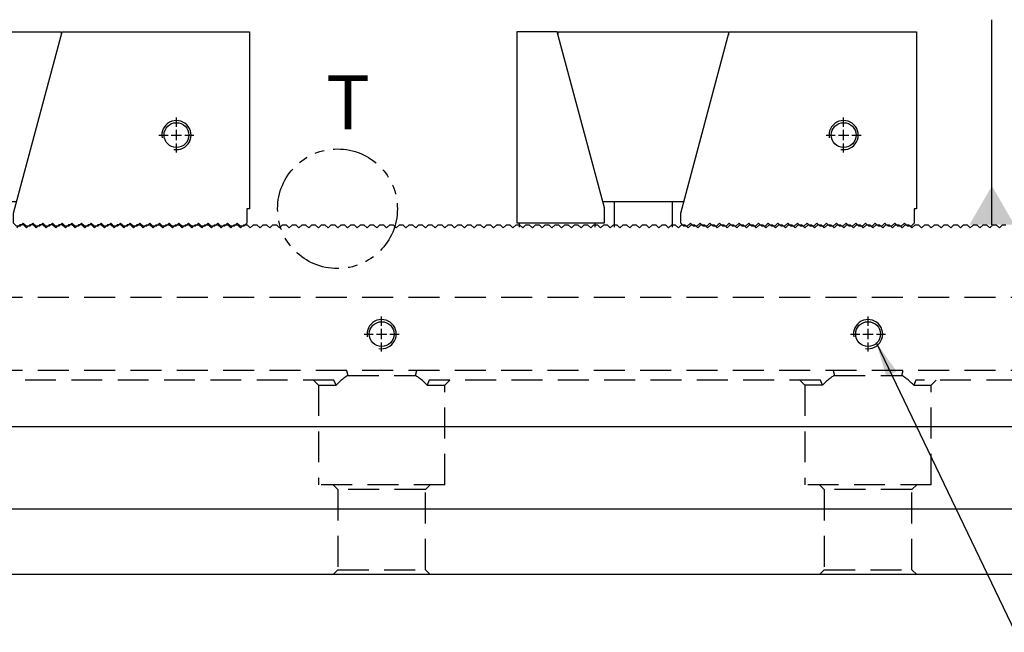
# Model space of a CAD drawing. Units: millimetres. Extents: x -211 to 747, y -9338 to -8675.
# Drawn here: x 288 to 490, y -8992 to -8866 of the extents above; entities that cross this region are included whole.
import ezdxf

# ---------------------------------------------------------------- set-up
doc = ezdxf.new("R2010")
doc.units = ezdxf.units.MM
for name, pattern in [('CL-5', [7, 5, -0.5, 1, -0.5]), ('DASHED2', [9.525, 6.35, -3.175]), ('PHANTOM2', [31.75, 15.875, -3.175, 3.175, -3.175, 3.175, -3.175])]:
    doc.linetypes.add(name, pattern=pattern)
for name, color, linetype in [('01', 4, 'Continuous'), ('03', 150, 'PHANTOM2'), ('CLL', 1, 'Continuous'), ('DASH', 8, 'DASHED2'), ('DIM', 6, 'Continuous'), ('G', 3, 'Continuous'), ('SVF-7240B', 7, 'Continuous'), ('TXT', 3, 'Continuous'), ('W', 7, 'Continuous')]:
    doc.layers.add(name, color=color, linetype=linetype)
doc.styles.add('TXT-1', font='txt.shx', dxfattribs={"width": 0.9, "bigfont": 'chineset.shx'})
doc.styles.add('TXT-7', font='txt.shx', dxfattribs={"width": 0.8, "bigfont": 'chineset.shx'})
doc.dimstyles.new('HISO-25', dxfattribs={"dimscale": 4, "dimtxt": 2, "dimasz": 1.8, "dimexe": 0.666667, "dimexo": 0.666667, "dimgap": 0.6, "dimtad": 0, "dimtoh": 1, "dimdec": 3, "dimdsep": 46, "dimtxsty": 'TXT-7', "dimcen": -2.5, "dimclrd": 256, "dimclre": 256, "dimclrt": 3, "dimadec": 0, "dimazin": 0, "dimtfac": 0.8, "dimtdec": 3, "dimtofl": 0, "dimtmove": 0, "dimatfit": 3, "dimfxl": 0, "dimtzin": 0, "dimarcsym": 0})

# ---------------------------------------------------------------- blocks, each defined once
blk = doc.blocks.new('A$C26144829')
at = {"layer": 'SVF-7240B'}
for p, q in [((275.65, 72), (275, 71.35)), ((276.35, 72), (275.65, 72)), ((276.35, 72), (277, 71.35)), ((277.65, 72), (277, 71.35)), ((278.35, 72), (277.65, 72)), ((278.35, 72), (279, 71.35)), ((279.65, 72), (279, 71.35)), ((280.35, 72), (279.65, 72)), ((280.35, 72), (281, 71.35)), ((281.65, 72), (281, 71.35)), ((282.35, 72), (281.65, 72)), ((282.35, 72), (283, 71.35)), ((283.65, 72), (283, 71.35)), ((284.35, 72), (283.65, 72)), ((284.35, 72), (285, 71.35)), ((285.65, 72), (285, 71.35)), ((286.35, 72), (285.65, 72)), ((286.35, 72), (287, 71.35)), ((287.65, 72), (287, 71.35)), ((288.35, 72), (287.65, 72)), ((288.35, 72), (289, 71.35)), ((289.65, 72), (289, 71.35)), ((290.35, 72), (289.65, 72)), ((290.35, 72), (291, 71.35)), ((291.65, 72), (291, 71.35)), ((292.35, 72), (291.65, 72)), ((292.35, 72), (293, 71.35)), ((293.65, 72), (293, 71.35)), ((294.35, 72), (293.65, 72)), ((294.35, 72), (295, 71.35)), ((295.65, 72), (295, 71.35)), ((296.35, 72), (295.65, 72)), ((296.35, 72), (297, 71.35)), ((297.65, 72), (297, 71.35)), ((298.35, 72), (297.65, 72)), ((298.35, 72), (299, 71.35)), ((299.65, 72), (299, 71.35)), ((300, 72), (299.65, 72)), ((300, 72), (300.35, 72)), ((300.35, 72), (301, 71.35)), ((301.65, 72), (301, 71.35)), ((301.65, 72), (302.35, 72)), ((302.35, 72), (303, 71.35)), ((303.65, 72), (303, 71.35)), ((303.65, 72), (304.35, 72)), ((304.35, 72), (305, 71.35)), ((305.65, 72), (305, 71.35)), ((305.65, 72), (306.35, 72)), ((306.35, 72), (307, 71.35)), ((307.65, 72), (307, 71.35)), ((307.65, 72), (308.35, 72)), ((308.35, 72), (309, 71.35)), ((309.65, 72), (309, 71.35)), ((309.65, 72), (310.35, 72)), ((310.35, 72), (311, 71.35)), ((311.65, 72), (311, 71.35)), ((311.65, 72), (312.35, 72)), ((312.35, 72), (313, 71.35)), ((313.65, 72), (313, 71.35)), ((313.65, 72), (314.35, 72)), ((314.35, 72), (315, 71.35)), ((315.65, 72), (315, 71.35)), ((315.65, 72), (316.35, 72)), ((316.35, 72), (317, 71.35)), ((317.65, 72), (317, 71.35)), ((317.65, 72), (318.35, 72)), ((318.35, 72), (319, 71.35)), ((319.65, 72), (319, 71.35)), ((319.65, 72), (320.35, 72)), ((320.35, 72), (321, 71.35)), ((321.65, 72), (321, 71.35)), ((321.65, 72), (322.35, 72)), ((322.35, 72), (323, 71.35)), ((323.65, 72), (323, 71.35)), ((323.65, 72), (324.35, 72)), ((324.35, 72), (325, 71.35)), ((325.65, 72), (325, 71.35)), ((325.65, 72), (326.35, 72)), ((326.35, 72), (327, 71.35)), ((327.65, 72), (327, 71.35)), ((327.65, 72), (328.35, 72)), ((328.35, 72), (329, 71.35)), ((329.65, 72), (329, 71.35)), ((329.65, 72), (330.35, 72)), ((330.35, 72), (331, 71.35)), ((331.65, 72), (331, 71.35)), ((331.65, 72), (332.35, 72)), ((332.35, 72), (333, 71.35)), ((333.65, 72), (333, 71.35)), ((333.65, 72), (334.35, 72)), ((334.35, 72), (335, 71.35)), ((335.65, 72), (335, 71.35)), ((335.65, 72), (336.35, 72)), ((336.35, 72), (337, 71.35)), ((337.65, 72), (337, 71.35)), ((337.65, 72), (338.35, 72)), ((338.35, 72), (339, 71.35)), ((339.65, 72), (339, 71.35)), ((339.65, 72), (340.35, 72)), ((340.35, 72), (341, 71.35)), ((341.65, 72), (341, 71.35)), ((341.65, 72), (342.35, 72)), ((342.35, 72), (343, 71.35)), ((343.65, 72), (343, 71.35)), ((343.65, 72), (344.35, 72)), ((344.35, 72), (345, 71.35)), ((345.65, 72), (345, 71.35)), ((345.65, 72), (346.35, 72)), ((346.35, 72), (347, 71.35)), ((347.65, 72), (347, 71.35)), ((347.65, 72), (348.35, 72)), ((348.35, 72), (349, 71.35)), ((349.65, 72), (349, 71.35)), ((349.65, 72), (350.35, 72)), ((350.35, 72), (351, 71.35)), ((351.65, 72), (351, 71.35)), ((351.65, 72), (352.35, 72)), ((352.35, 72), (353, 71.35)), ((353.65, 72), (353, 71.35)), ((353.65, 72), (354.35, 72)), ((354.35, 72), (355, 71.35)), ((355.65, 72), (355, 71.35)), ((355.65, 72), (356.35, 72)), ((356.35, 72), (357, 71.35)), ((357.65, 72), (357, 71.35)), ((357.65, 72), (358.35, 72)), ((358.35, 72), (359, 71.35)), ((359.65, 72), (359, 71.35)), ((359.65, 72), (360.35, 72)), ((360.35, 72), (361, 71.35)), ((361.65, 72), (361, 71.35)), ((361.65, 72), (362.35, 72)), ((362.35, 72), (363, 71.35)), ((363.65, 72), (363, 71.35)), ((363.65, 72), (364.35, 72)), ((364.35, 72), (365, 71.35)), ((365.65, 72), (365, 71.35)), ((365.65, 72), (366.35, 72)), ((366.35, 72), (367, 71.35)), ((367.65, 72), (367, 71.35)), ((367.65, 72), (368.35, 72)), ((368.35, 72), (369, 71.35)), ((369.65, 72), (369, 71.35)), ((369.65, 72), (370.35, 72)), ((370.35, 72), (371, 71.35)), ((371.65, 72), (371, 71.35)), ((371.65, 72), (372.35, 72)), ((372.35, 72), (373, 71.35)), ((373.65, 72), (373, 71.35)), ((373.65, 72), (374.35, 72)), ((374.35, 72), (375, 71.35)), ((375.65, 72), (375, 71.35)), ((375.65, 72), (376.35, 72)), ((376.35, 72), (377, 71.35)), ((377.65, 72), (377, 71.35)), ((377.65, 72), (378.35, 72)), ((378.35, 72), (379, 71.35)), ((379.65, 72), (379, 71.35)), ((379.65, 72), (380.35, 72)), ((380.35, 72), (381, 71.35)), ((381.65, 72), (381, 71.35)), ((381.65, 72), (382.35, 72)), ((382.35, 72), (383, 71.35)), ((383.65, 72), (383, 71.35)), ((383.65, 72), (384.35, 72)), ((384.35, 72), (385, 71.35)), ((385.65, 72), (385, 71.35)), ((385.65, 72), (386.35, 72)), ((386.35, 72), (387, 71.35)), ((387.65, 72), (387, 71.35)), ((387.65, 72), (388.35, 72)), ((388.35, 72), (389, 71.35)), ((389.65, 72), (389, 71.35)), ((389.65, 72), (390.35, 72)), ((390.35, 72), (391, 71.35)), ((391.65, 72), (391, 71.35)), ((391.65, 72), (392.35, 72)), ((392.35, 72), (393, 71.35)), ((393.65, 72), (393, 71.35)), ((393.65, 72), (394.35, 72)), ((394.35, 72), (395, 71.35)), ((395.65, 72), (395, 71.35)), ((395.65, 72), (396.35, 72)), ((396.35, 72), (397, 71.35)), ((397.65, 72), (397, 71.35)), ((397.65, 72), (398.35, 72)), ((398.35, 72), (399, 71.35)), ((399.65, 72), (399, 71.35)), ((399.65, 72), (400.35, 72)), ((400.35, 72), (401, 71.35)), ((401.65, 72), (401, 71.35)), ((401.65, 72), (402.35, 72)), ((402.35, 72), (403, 71.35)), ((403.65, 72), (403, 71.35)), ((403.65, 72), (404.35, 72)), ((404.35, 72), (405, 71.35)), ((405.65, 72), (405, 71.35)), ((405.65, 72), (406.35, 72)), ((406.35, 72), (407, 71.35)), ((407.65, 72), (407, 71.35)), ((407.65, 72), (408.35, 72)), ((408.35, 72), (409, 71.35)), ((409.65, 72), (409, 71.35)), ((409.65, 72), (410.35, 72)), ((410.35, 72), (411, 71.35)), ((411.65, 72), (411, 71.35)), ((411.65, 72), (412.35, 72)), ((412.35, 72), (413, 71.35)), ((413.65, 72), (413, 71.35)), ((413.65, 72), (414.35, 72)), ((414.35, 72), (415, 71.35)), ((415.65, 72), (415, 71.35)), ((415.65, 72), (416.35, 72)), ((416.35, 72), (417, 71.35)), ((417.65, 72), (417, 71.35)), ((417.65, 72), (418.35, 72)), ((418.35, 72), (419, 71.35)), ((419.65, 72), (419, 71.35)), ((419.65, 72), (420.35, 72)), ((420.35, 72), (421, 71.35)), ((421.65, 72), (421, 71.35)), ((421.65, 72), (422.35, 72)), ((422.35, 72), (423, 71.35)), ((423.65, 72), (423, 71.35)), ((423.65, 72), (424.35, 72)), ((424.35, 72), (425, 71.35)), ((425.65, 72), (425, 71.35)), ((425.65, 72), (426.35, 72)), ((426.35, 72), (427, 71.35)), ((427.65, 72), (427, 71.35)), ((427.65, 72), (428.35, 72)), ((428.35, 72), (429, 71.35)), ((429.65, 72), (429, 71.35)), ((429.65, 72), (430.35, 72)), ((430.35, 72), (431, 71.35)), ((431.65, 72), (431, 71.35)), ((431.65, 72), (432.35, 72)), ((432.35, 72), (433, 71.35)), ((433.65, 72), (433, 71.35)), ((433.65, 72), (434.35, 72)), ((434.35, 72), (435, 71.35)), ((435.65, 72), (435, 71.35)), ((435.65, 72), (436.35, 72)), ((436.35, 72), (437, 71.35)), ((437.65, 72), (437, 71.35)), ((437.65, 72), (438.35, 72)), ((438.35, 72), (439, 71.35)), ((439.65, 72), (439, 71.35)), ((439.65, 72), (440.35, 72)), ((440.35, 72), (441, 71.35)), ((441.65, 72), (441, 71.35)), ((441.65, 72), (442.35, 72)), ((442.35, 72), (443, 71.35)), ((443.65, 72), (443, 71.35)), ((443.65, 72), (444.35, 72)), ((444.35, 72), (445, 71.35)), ((445.65, 72), (445, 71.35)), ((445.65, 72), (446.35, 72)), ((446.35, 72), (447, 71.35)), ((447.65, 72), (447, 71.35)), ((447.65, 72), (448.35, 72)), ((448.35, 72), (449, 71.35)), ((449.65, 72), (449, 71.35)), ((449.65, 72), (450.35, 72)), ((450.35, 72), (451, 71.35)), ((451.65, 72), (451, 71.35)), ((451.65, 72), (452.35, 72)), ((452.35, 72), (453, 71.35)), ((453.65, 72), (453, 71.35)), ((453.65, 72), (454.35, 72)), ((454.35, 72), (455, 71.35)), ((455.65, 72), (455, 71.35)), ((455.65, 72), (456.35, 72)), ((456.35, 72), (457, 71.35)), ((457.65, 72), (457, 71.35)), ((457.65, 72), (458.35, 72)), ((458.35, 72), (459, 71.35)), ((459.65, 72), (459, 71.35)), ((459.65, 72), (460.35, 72)), ((460.35, 72), (461, 71.35)), ((461.65, 72), (461, 71.35)), ((461.65, 72), (462.35, 72)), ((462.35, 72), (463, 71.35)), ((463.65, 72), (463, 71.35)), ((463.65, 72), (464.35, 72)), ((464.35, 72), (465, 71.35)), ((465.65, 72), (465, 71.35)), ((465.65, 72), (466.35, 72)), ((466.35, 72), (467, 71.35)), ((467.65, 72), (467, 71.35)), ((467.65, 72), (468.35, 72)), ((468.35, 72), (469, 71.35)), ((469.65, 72), (469, 71.35)), ((469.65, 72), (470.35, 72)), ((470.35, 72), (471, 71.35)), ((471.65, 72), (471, 71.35)), ((471.65, 72), (472.35, 72)), ((472.35, 72), (473, 71.35)), ((473.65, 72), (473, 71.35)), ((473.65, 72), (474.35, 72)), ((474.35, 72), (475, 71.35)), ((475.65, 72), (475, 71.35)), ((475.65, 72), (476.35, 72)), ((476.35, 72), (477, 71.35)), ((477.65, 72), (477, 71.35)), ((477.65, 72), (478.35, 72))]:
    blk.add_line(p, q, dxfattribs=at)
blk = doc.blocks.new('螺絲-M10')
at = {"layer": '01'}
blk.add_circle((0, 0), 4.25, dxfattribs=at)
at = {"layer": 'CLL', "linetype": 'CL-5', "ltscale": 3}
for p, q in [((0, 2.86), (0, 6)), ((0, -1.76), (0, 1.76)), ((-6, 0), (-2.86, 0)), ((-1.76, 0), (1.76, 0)), ((0, -6), (0, -2.86)), ((2.86, 0), (6, 0))]:
    blk.add_line(p, q, dxfattribs=at)
at = {"layer": 'G'}
blk.add_arc((0, 0), 5, 259.1931, 190.8069, dxfattribs=at)
blk = doc.blocks.new('A$C23723DC6')
at = {"layer": 'W'}
for p, q in [((4385.74, -6598.44), (4377.44, -6598.44)), ((4377.44, -6598.44), (4377.44, -6637.74)), ((4395.44, -6634.64), (4385.74, -6598.44)), ((4385.92, -6598.44), (4420.92, -6598.44)), ((4385.92, -6599.11), (4385.92, -6598.44)), ((4411.1, -6635.76), (4421.1, -6598.44)), ((4420.92, -6598.44), (4420.92, -6599.11)), ((4421.1, -6598.44), (4459.6, -6598.44)), ((4459.6, -6598.44), (4459.6, -6634.84)), ((4411.72, -6633.44), (4395.12, -6633.44)), ((4395.44, -6637.74), (4395.44, -6634.64)), ((4397.42, -6633.44), (4397.42, -6638.64)), ((4409.42, -6638.64), (4409.42, -6633.44)), ((4459.6, -6634.84), (4459.1, -6634.84)), ((4459.1, -6634.84), (4459.1, -6637.79)), ((4411.1, -6637.79), (4411.1, -6635.76)), ((4377.44, -6637.74), (4395.44, -6637.74)), ((4377.87, -6637.74), (4377.87, -6638.64)), ((4393.44, -6637.74), (4393.44, -6638.64)), ((4411.1, -6637.79), (4411.75, -6638.44)), ((4412.45, -6638.44), (4411.75, -6638.44)), ((4412.45, -6638.44), (4413.1, -6637.79)), ((4413.1, -6637.79), (4413.75, -6638.44)), ((4414.45, -6638.44), (4413.75, -6638.44)), ((4414.45, -6638.44), (4415.1, -6637.79)), ((4415.1, -6637.79), (4415.75, -6638.44)), ((4416.45, -6638.44), (4415.75, -6638.44)), ((4416.45, -6638.44), (4417.1, -6637.79)), ((4417.1, -6637.79), (4417.75, -6638.44)), ((4418.45, -6638.44), (4417.75, -6638.44)), ((4418.45, -6638.44), (4419.1, -6637.79)), ((4419.1, -6637.79), (4419.75, -6638.44)), ((4420.45, -6638.44), (4419.75, -6638.44)), ((4420.45, -6638.44), (4421.1, -6637.79)), ((4421.1, -6637.79), (4421.75, -6638.44)), ((4422.45, -6638.44), (4421.75, -6638.44)), ((4422.45, -6638.44), (4423.1, -6637.79)), ((4423.1, -6637.79), (4423.75, -6638.44)), ((4424.45, -6638.44), (4423.75, -6638.44)), ((4424.45, -6638.44), (4425.1, -6637.79)), ((4425.1, -6637.79), (4425.75, -6638.44)), ((4426.45, -6638.44), (4425.75, -6638.44)), ((4426.45, -6638.44), (4427.1, -6637.79)), ((4427.1, -6637.79), (4427.75, -6638.44)), ((4428.45, -6638.44), (4427.75, -6638.44)), ((4428.45, -6638.44), (4429.1, -6637.79)), ((4429.1, -6637.79), (4429.75, -6638.44)), ((4430.45, -6638.44), (4429.75, -6638.44)), ((4430.45, -6638.44), (4431.1, -6637.79)), ((4431.1, -6637.79), (4431.75, -6638.44)), ((4432.45, -6638.44), (4431.75, -6638.44)), ((4432.45, -6638.44), (4433.1, -6637.79)), ((4433.1, -6637.79), (4433.75, -6638.44)), ((4434.45, -6638.44), (4433.75, -6638.44)), ((4434.45, -6638.44), (4435.1, -6637.79)), ((4435.1, -6637.79), (4435.75, -6638.44)), ((4436.45, -6638.44), (4435.75, -6638.44)), ((4436.45, -6638.44), (4437.1, -6637.79)), ((4437.1, -6637.79), (4437.75, -6638.44)), ((4438.45, -6638.44), (4437.75, -6638.44)), ((4438.45, -6638.44), (4439.1, -6637.79)), ((4439.1, -6637.79), (4439.75, -6638.44)), ((4440.45, -6638.44), (4439.75, -6638.44)), ((4440.45, -6638.44), (4441.1, -6637.79)), ((4441.1, -6637.79), (4441.75, -6638.44)), ((4442.45, -6638.44), (4441.75, -6638.44)), ((4442.45, -6638.44), (4443.1, -6637.79)), ((4443.1, -6637.79), (4443.75, -6638.44)), ((4444.45, -6638.44), (4443.75, -6638.44)), ((4444.45, -6638.44), (4445.1, -6637.79)), ((4445.1, -6637.79), (4445.75, -6638.44)), ((4446.45, -6638.44), (4445.75, -6638.44)), ((4446.45, -6638.44), (4447.1, -6637.79)), ((4447.1, -6637.79), (4447.75, -6638.44)), ((4448.45, -6638.44), (4447.75, -6638.44)), ((4448.45, -6638.44), (4449.1, -6637.79)), ((4449.1, -6637.79), (4449.75, -6638.44)), ((4450.45, -6638.44), (4449.75, -6638.44)), ((4450.45, -6638.44), (4451.1, -6637.79)), ((4451.1, -6637.79), (4451.75, -6638.44)), ((4452.45, -6638.44), (4451.75, -6638.44)), ((4452.45, -6638.44), (4453.1, -6637.79)), ((4453.1, -6637.79), (4453.75, -6638.44)), ((4454.45, -6638.44), (4453.75, -6638.44)), ((4454.45, -6638.44), (4455.1, -6637.79)), ((4455.1, -6637.79), (4455.75, -6638.44)), ((4456.45, -6638.44), (4455.75, -6638.44)), ((4456.45, -6638.44), (4457.1, -6637.79)), ((4457.1, -6637.79), (4457.75, -6638.44)), ((4458.45, -6638.44), (4457.75, -6638.44)), ((4458.45, -6638.44), (4459.1, -6637.79))]:
    blk.add_line(p, q, dxfattribs=at)
at = {"xscale": 0.6000000000003638, "yscale": 0.6000000000003638, "zscale": 0.5999999999996708}
blk.add_blockref('螺絲-M10', (4444.6, -6619.69), dxfattribs=at)
blk = doc.blocks.new('A$C1F4A7266')
at = {"layer": 'DASH'}
for p, q in [((300, 57), (-300, 57)), ((300, 42), (-300, 42)), ((42.79, 42), (43.07, 41)), ((43.07, 41), (56.93, 41)), ((56.93, 41), (57.21, 42)), ((142.79, 42), (143.07, 41)), ((143.07, 41), (156.93, 41)), ((156.93, 41), (157.21, 42)), ((40.2, 40), (-40.2, 40)), ((36, 40), (37, 39)), ((37, 39), (40.62, 39)), ((37, 39), (37, 18.5)), ((40.62, 39), (40.2, 40)), ((59.8, 40), (59.38, 39)), ((59.38, 39), (63, 39)), ((140.2, 40), (59.8, 40)), ((63, 39), (64, 40)), ((63, 18.5), (63, 39)), ((136, 40), (137, 39)), ((140.62, 39), (137, 39)), ((137, 39), (137, 18.5)), ((140.62, 39), (140.2, 40)), ((159.8, 40), (159.38, 39)), ((159.38, 39), (163, 39)), ((190.2, 40), (159.8, 40)), ((163, 39), (164, 40)), ((163, 18.5), (163, 39)), ((63, 18.5), (37, 18.5)), ((40, 18.5), (41, 17.5)), ((59, 17.5), (60, 18.5)), ((163, 18.5), (137, 18.5)), ((140, 18.5), (141, 17.5)), ((159, 17.5), (160, 18.5)), ((59, 17.5), (41, 17.5)), ((41, 17.5), (41, 1)), ((59, 1), (59, 17.5)), ((159, 17.5), (141, 17.5)), ((141, 17.5), (141, 1)), ((159, 1), (159, 17.5)), ((41, 1), (40, 0)), ((41, 1), (59, 1)), ((60, 0), (59, 1)), ((141, 1), (140, 0)), ((141, 1), (159, 1)), ((160, 0), (159, 1))]:
    blk.add_line(p, q, dxfattribs=at)
for centre, start, end in [((50, 30), 122.2042, 136.1869), ((50, 30), 43.8131, 57.7958), ((150, 30), 122.2042, 136.1869), ((150, 30), 43.8131, 57.7958)]:
    blk.add_arc(centre, 13, start, end, dxfattribs=at)

msp = doc.modelspace()

# ---------------------------------------------------------------- linework, layer by layer
at = {"layer": '03', "ltscale": 0.6}
msp.add_circle((352.9278, -8905.1442), 12.3103, dxfattribs=at)
at = {"layer": 'W'}
for p, q in [((12.002, -8949.9347), (612.002, -8949.9347)), ((612.002, -8966.9347), (12.002, -8966.9347)), ((612.002, -8980.4347), (12.002, -8980.4347))]:
    msp.add_line(p, q, dxfattribs=at)

# ---------------------------------------------------------------- block references
for name, p in [('A$C23723DC6', (-4124.7812, -2270.2906)), ('A$C23723DC6', (-3987.6212, -2270.2906)), ('A$C1F4A7266', (312.002, -8980.4347))]:
    msp.add_blockref(name, p)
at = {"xscale": 0.6000000000003638, "yscale": 0.6000000000003638, "zscale": 0.6}
for p in [(362.002, -8930.9347), (462.002, -8930.9347)]:
    msp.add_blockref('螺絲-M10', p, dxfattribs=at)
at = {"layer": 'W'}
msp.add_blockref('A$C26144829', (12.002, -8980.4347), dxfattribs=at)

# ---------------------------------------------------------------- texts
at = {"layer": 'TXT', "insert": (350.5717, -8888.765), "char_height": 11.0592, "width": 9.742076, "attachment_point": 7, "style": 'TXT-1'}
msp.add_mtext('{\\fArial|b0|i0|c0|p34;T}', dxfattribs=at)

# ---------------------------------------------------------------- leaders
at = {"layer": 'DIM'}
msp.add_leader([(487.4599, -8908.4347), (487.4599, -8866.2302)], dimstyle='HISO-25', override={"dimasz": 2, "dimldrblk": 'DatumFilled'}, dxfattribs=at)
msp.add_leader([(463.6935, -8932.6372), (492.2271, -8992.3077), (502.6812, -8992.3077)], dimstyle='HISO-25', dxfattribs=at)

doc.saveas('drawing.dxf')
